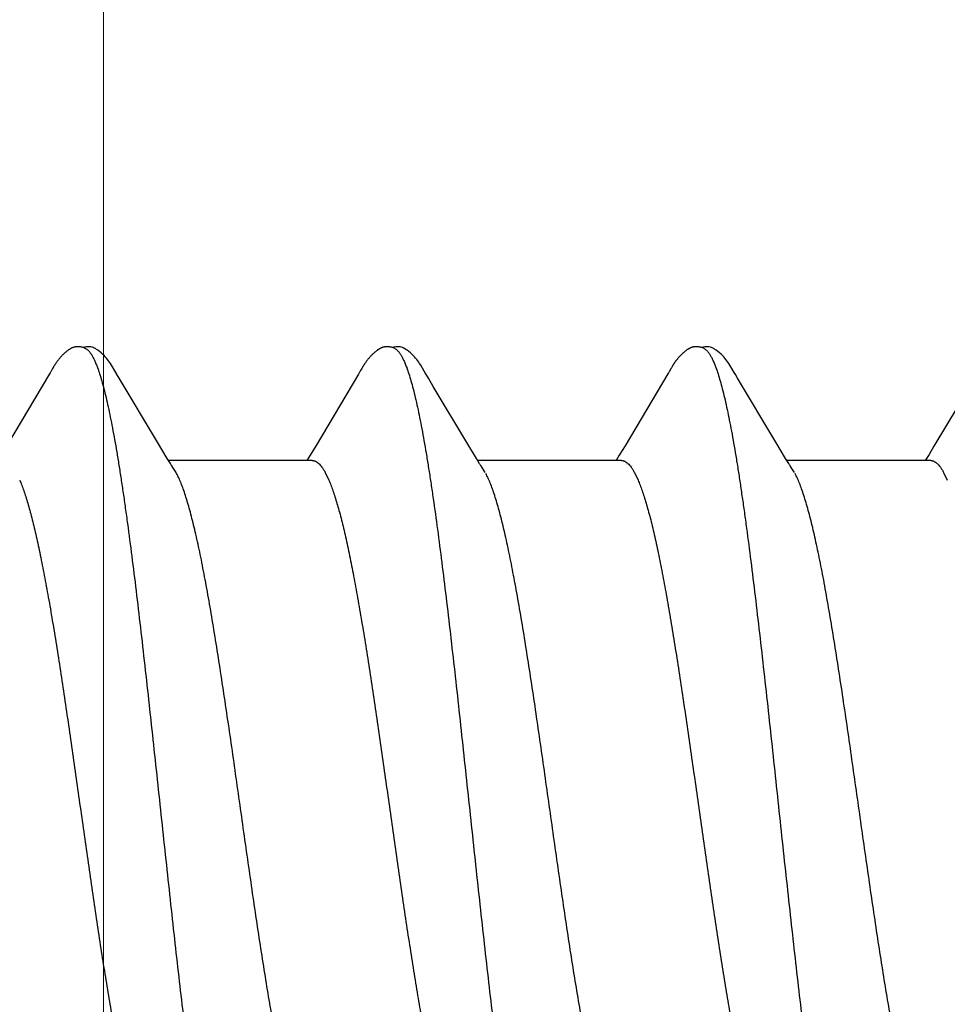
# Model space of a CAD drawing. Units: inches. Extents: x 65.4 to 76.1, y 39.9 to 51.
# Drawn here: x 74 to 74.2, y 48.3 to 48.6 of the extents above; entities that cross this region are included whole.
import ezdxf

# ---------------------------------------------------------------- set-up
doc = ezdxf.new("R2010")
doc.units = ezdxf.units.IN
doc.header["$MEASUREMENT"] = 0
doc.layers.get('0').update_dxf_attribs({"lineweight": 0})
doc.layers.get('Defpoints').update_dxf_attribs({"lineweight": 0})
for name, color, linetype, lineweight in [('ALUM', 7, 'Continuous', 0), ('DIMENSION', 9, 'Continuous', 0), ('SCREW', 9, 'Continuous', 0)]:
    doc.layers.add(name, color=color, linetype=linetype, lineweight=lineweight)
doc.layers.add('Fastener', color=9, linetype='Continuous')
doc.styles.add('BORDER', font='GOTHIC.TTF')
doc.dimstyles.new('aprop', dxfattribs={"dimtxt": 0.1, "dimasz": 0.09, "dimexe": 0.0625, "dimexo": 0.0625, "dimgap": 0.062, "dimtad": 1, "dimdec": 4, "dimzin": 3, "dimdsep": 46, "dimlunit": 4, "dimtxsty": 'BORDER', "dimblk": 'ARCHTICK', "dimcen": 0.09, "dimclrd": 256, "dimclre": 256, "dimclrt": 256, "dimazin": 0, "dimtfac": 1, "dimtdec": 4, "dimtix": 1, "dimtmove": 2, "dimatfit": 2, "dimldrblk": 'ARCHTICK', "dimfxl": 1, "dimfrac": 2, "dimtolj": 1, "dimtzin": 0, "dimlwd": -1, "dimlwe": -1, "dimarcsym": 0})

# ---------------------------------------------------------------- blocks, each defined once
blk = doc.blocks.new('_ArchTick')
at = {"color": 0, "linetype": 'ByBlock', "const_width": 0.15}
blk.add_lwpolyline([(-0.5, -0.5), (0.5, 0.5)], dxfattribs=at)
blk = doc.blocks.new('*D26')
at = {"layer": 'ALUM', "transparency": 16777216}
for p, q in [((74.03772, 48.88536), (74.60628, 48.88536)), ((74.54378, 48.88536), (74.54378, 44.88536)), ((74.03772, 44.88536), (74.60628, 44.88536))]:
    blk.add_line(p, q, dxfattribs=at)
at = {"layer": 'Defpoints', "color": 0, "transparency": 16777216}
for p in [(73.97522, 48.88536), (73.97522, 44.88536), (74.54378, 44.88536)]:
    blk.add_point(p, dxfattribs=at)
at = {"layer": 'ALUM', "transparency": 16777216, "xscale": 0.09, "yscale": 0.09, "zscale": 0.09}
for p, rotation in [((74.54378, 48.88536), 90), ((74.54378, 44.88536), 270)]:
    blk.add_blockref('_ArchTick', p, dxfattribs=dict(at, rotation=rotation))
at = {"layer": 'ALUM', "transparency": 16777216, "insert": (74.43052, 46.88536), "char_height": 0.1, "attachment_point": 5, "rotation": 90, "style": 'BORDER'}
blk.add_mtext('\\A1;4"', dxfattribs=at)
blk = doc.blocks.new('#12-14 x 2.00 HWH Steel Fastener')
at = {"layer": 'Fastener', "linetype": 'Continuous'}
for p, q in [((0.36256, 0.10026), (0.35262, 0.08359)), ((0.3627, 0.10049), (0.36256, 0.10026)), ((0.36279, 0.10064), (0.3627, 0.10049)), ((0.36285, 0.10075), (0.36279, 0.10064)), ((0.36317, 0.10131), (0.36285, 0.10075)), ((0.36329, 0.10152), (0.36317, 0.10131)), ((0.37865, 0.09926), (0.37806, 0.10024)), ((0.43391, 0.10018), (0.42413, 0.08376)), ((0.43409, 0.10047), (0.43391, 0.10018)), ((0.43418, 0.10063), (0.43409, 0.10047)), ((0.43424, 0.10074), (0.43418, 0.10063)), ((0.43455, 0.10128), (0.43424, 0.10074)), ((0.43467, 0.10149), (0.43455, 0.10128)), ((0.45006, 0.09925), (0.44946, 0.10023)), ((0.50535, 0.10025), (0.49548, 0.08368)), ((0.5055, 0.1005), (0.50535, 0.10025)), ((0.50559, 0.10064), (0.5055, 0.1005)), ((0.50565, 0.10075), (0.50559, 0.10064)), ((0.50595, 0.10128), (0.50565, 0.10075)), ((0.50606, 0.10147), (0.50595, 0.10128)), ((0.50616, 0.10164), (0.50606, 0.10147)), ((0.50625, 0.1018), (0.50616, 0.10164)), ((0.52145, 0.09926), (0.52086, 0.10023)), ((0.38751, 0.08446), (0.37865, 0.09926)), ((0.53031, 0.08446), (0.52145, 0.09926)), ((0.57237, 0.09286), (0.5668, 0.08354)), ((0.38975, 0.08075), (0.38751, 0.08446)), ((0.46116, 0.08073), (0.45892, 0.08444)), ((0.53255, 0.08075), (0.53031, 0.08446)), ((0.42413, 0.08376), (0.42277, 0.08152)), ((0.49548, 0.08368), (0.49414, 0.08146)), ((0.39049, 0.07953), (0.38975, 0.08075)), ((0.42324, 0.08025), (0.39005, 0.08025)), ((0.42277, 0.08152), (0.422, 0.08025)), ((0.46189, 0.07952), (0.46116, 0.08073)), ((0.49464, 0.08025), (0.46145, 0.08025)), ((0.49414, 0.08146), (0.4934, 0.08025)), ((0.53329, 0.07953), (0.53255, 0.08075)), ((0.56604, 0.08025), (0.53285, 0.08025)), ((0.39179, 0.07752), (0.3909, 0.0789)), ((0.42622, 0.07752), (0.42708, 0.07572)), ((0.46319, 0.07752), (0.4623, 0.0789)), ((0.49762, 0.07752), (0.49848, 0.07572)), ((0.53459, 0.07752), (0.5337, 0.0789)), ((0.56902, 0.07752), (0.56988, 0.07572))]:
    blk.add_line(p, q, dxfattribs=at)
for points in [[(0.3688, 0.10651), (0.3687, 0.1065), (0.3686, 0.10649), (0.3685, 0.10647), (0.3684, 0.10645), (0.3683, 0.10643), (0.36821, 0.10641), (0.36812, 0.10638), (0.36803, 0.10635), (0.36794, 0.10632), (0.36785, 0.10628), (0.36776, 0.10624), (0.36767, 0.1062), (0.36758, 0.10616), (0.36749, 0.10611), (0.3674, 0.10607), (0.36731, 0.10601), (0.36722, 0.10596), (0.36713, 0.1059), (0.36703, 0.10584), (0.36693, 0.10577), (0.36683, 0.10569), (0.36671, 0.10561), (0.36659, 0.10551), (0.36645, 0.1054), (0.36632, 0.10529), (0.3662, 0.10519), (0.36607, 0.10508), (0.36595, 0.10497), (0.36584, 0.10486), (0.36572, 0.10475), (0.36561, 0.10465), (0.36551, 0.10454), (0.36541, 0.10443), (0.36531, 0.10433), (0.36521, 0.10423), (0.36512, 0.10413), (0.36503, 0.10402), (0.36495, 0.10392), (0.36486, 0.10382), (0.36478, 0.10372), (0.3647, 0.10362), (0.36462, 0.10352), (0.36454, 0.10342), (0.36447, 0.10333), (0.36439, 0.10323), (0.36432, 0.10313), (0.36425, 0.10303), (0.36418, 0.10294), (0.36412, 0.10284), (0.36405, 0.10274), (0.36399, 0.10265), (0.36392, 0.10255), (0.36386, 0.10246), (0.3638, 0.10237), (0.36374, 0.10228), (0.36368, 0.10218), (0.36363, 0.10209), (0.36357, 0.102), (0.36351, 0.1019), (0.36346, 0.10181), (0.3634, 0.10172), (0.36329, 0.10152)], [(0.37083, 0.10617), (0.37078, 0.10619), (0.37068, 0.10623), (0.37058, 0.10627), (0.37046, 0.10631), (0.37033, 0.10635), (0.37019, 0.10639), (0.37005, 0.10642), (0.3699, 0.10645), (0.36975, 0.10648), (0.36959, 0.1065), (0.36945, 0.10651), (0.3693, 0.10652), (0.36917, 0.10652), (0.36904, 0.10652), (0.36892, 0.10652), (0.3688, 0.10651)], [(0.3729, 0.10621), (0.37264, 0.10632), (0.37238, 0.10641), (0.3721, 0.10647), (0.37182, 0.10651), (0.37149, 0.10653), (0.3711, 0.10651), (0.37067, 0.10645), (0.37029, 0.10636)], [(0.37808, 0.1002), (0.37687, 0.10225), (0.37663, 0.10263), (0.37642, 0.10293), (0.3762, 0.10324), (0.37596, 0.10354), (0.37571, 0.10385), (0.37544, 0.10416), (0.37515, 0.10447), (0.37483, 0.10479), (0.37448, 0.10511), (0.37411, 0.10542), (0.37374, 0.10571), (0.37343, 0.10592), (0.37316, 0.10608), (0.3729, 0.10621)], [(0.44028, 0.10652), (0.44017, 0.10651), (0.44006, 0.1065), (0.43995, 0.10648), (0.43985, 0.10646), (0.43975, 0.10644), (0.43965, 0.10642), (0.43956, 0.10639), (0.43946, 0.10636), (0.43937, 0.10633), (0.43928, 0.10629), (0.43918, 0.10625), (0.43909, 0.10621), (0.439, 0.10617), (0.43891, 0.10612), (0.43882, 0.10607), (0.43872, 0.10602), (0.43863, 0.10596), (0.43853, 0.1059), (0.43843, 0.10584), (0.43833, 0.10577), (0.43822, 0.10569), (0.4381, 0.1056), (0.43797, 0.10549), (0.43782, 0.10538), (0.43769, 0.10526), (0.43755, 0.10515), (0.43742, 0.10503), (0.4373, 0.10492), (0.43718, 0.1048), (0.43706, 0.10469), (0.43695, 0.10458), (0.43684, 0.10447), (0.43673, 0.10436), (0.43663, 0.10425), (0.43654, 0.10414), (0.43644, 0.10404), (0.43635, 0.10393), (0.43627, 0.10383), (0.43618, 0.10372), (0.4361, 0.10362), (0.43602, 0.10352), (0.43594, 0.10342), (0.43586, 0.10332), (0.43579, 0.10322), (0.43572, 0.10313), (0.43565, 0.10303), (0.43558, 0.10293), (0.43552, 0.10284), (0.43545, 0.10275), (0.43539, 0.10266), (0.43533, 0.10256), (0.43527, 0.10248), (0.43521, 0.10239), (0.43516, 0.1023), (0.4351, 0.10221), (0.43505, 0.10213), (0.43499, 0.10204), (0.43494, 0.10195), (0.43489, 0.10186), (0.43483, 0.10177), (0.43478, 0.10168), (0.43467, 0.10149)], [(0.44223, 0.10617), (0.44217, 0.1062), (0.44207, 0.10624), (0.44196, 0.10628), (0.44184, 0.10632), (0.44171, 0.10636), (0.44157, 0.10639), (0.44142, 0.10643), (0.44127, 0.10646), (0.44112, 0.10648), (0.44097, 0.1065), (0.44082, 0.10651), (0.44067, 0.10652), (0.44053, 0.10652), (0.4404, 0.10652), (0.44028, 0.10652)], [(0.4443, 0.10622), (0.44404, 0.10632), (0.44377, 0.10641), (0.4435, 0.10647), (0.44322, 0.10651), (0.44289, 0.10653), (0.4425, 0.10651), (0.44207, 0.10645), (0.44169, 0.10636)], [(0.44949, 0.10019), (0.44828, 0.10224), (0.44803, 0.10263), (0.44782, 0.10293), (0.4476, 0.10323), (0.44736, 0.10354), (0.44711, 0.10385), (0.44684, 0.10416), (0.44655, 0.10447), (0.44623, 0.10479), (0.44589, 0.10511), (0.44551, 0.10542), (0.44514, 0.10571), (0.44483, 0.10592), (0.44456, 0.10608), (0.4443, 0.10622)], [(0.51162, 0.10651), (0.51152, 0.10651), (0.51144, 0.10649), (0.51135, 0.10648), (0.51127, 0.10647), (0.51118, 0.10645), (0.5111, 0.10643), (0.51102, 0.10641), (0.51094, 0.10639), (0.51086, 0.10636), (0.51078, 0.10633), (0.51071, 0.10631), (0.51063, 0.10627), (0.51055, 0.10624), (0.51047, 0.10621), (0.5104, 0.10617), (0.51032, 0.10613), (0.51024, 0.10609), (0.51017, 0.10605), (0.51009, 0.106), (0.51001, 0.10595), (0.50993, 0.1059), (0.50984, 0.10585), (0.50976, 0.10579), (0.50967, 0.10573), (0.50958, 0.10566), (0.50948, 0.10558), (0.50936, 0.10549), (0.50924, 0.1054), (0.50913, 0.1053), (0.50902, 0.10521), (0.50891, 0.10511), (0.5088, 0.10502), (0.5087, 0.10492), (0.5086, 0.10483), (0.5085, 0.10473), (0.50841, 0.10464), (0.50832, 0.10455), (0.50823, 0.10445), (0.50814, 0.10436), (0.50806, 0.10428), (0.50798, 0.10419), (0.5079, 0.1041), (0.50782, 0.10401), (0.50775, 0.10393), (0.50768, 0.10384), (0.50761, 0.10375), (0.50754, 0.10367), (0.50747, 0.10359), (0.5074, 0.1035), (0.50734, 0.10342), (0.50727, 0.10333), (0.50721, 0.10325), (0.50715, 0.10317), (0.50709, 0.10309), (0.50704, 0.10301), (0.50698, 0.10293), (0.50692, 0.10285), (0.50687, 0.10277), (0.50682, 0.1027), (0.50677, 0.10262), (0.50672, 0.10255), (0.50667, 0.10247), (0.50662, 0.1024), (0.50657, 0.10233), (0.50653, 0.10225), (0.50648, 0.10218), (0.50644, 0.10211), (0.50639, 0.10203), (0.50635, 0.10196), (0.50625, 0.1018)], [(0.51363, 0.10617), (0.51355, 0.10621), (0.51346, 0.10624), (0.51337, 0.10627), (0.51327, 0.10631), (0.51317, 0.10634), (0.51305, 0.10637), (0.51293, 0.1064), (0.5128, 0.10643), (0.51268, 0.10645), (0.51254, 0.10648), (0.51242, 0.10649), (0.51229, 0.10651), (0.51216, 0.10652), (0.51204, 0.10652), (0.51193, 0.10653), (0.51182, 0.10652), (0.51172, 0.10652), (0.51162, 0.10651)], [(0.5157, 0.10621), (0.51544, 0.10632), (0.51518, 0.10641), (0.51491, 0.10647), (0.51462, 0.10651), (0.51429, 0.10653), (0.5139, 0.10651), (0.51347, 0.10645), (0.51309, 0.10636)], [(0.52089, 0.10018), (0.51967, 0.10225), (0.51942, 0.10263), (0.51922, 0.10293), (0.519, 0.10323), (0.51876, 0.10354), (0.51851, 0.10385), (0.51824, 0.10416), (0.51795, 0.10447), (0.51763, 0.10479), (0.51728, 0.10511), (0.51691, 0.10542), (0.51654, 0.10571), (0.51623, 0.10592), (0.51596, 0.10608), (0.5157, 0.10621)], [(0.45892, 0.08444), (0.45117, 0.09738), (0.45006, 0.09925)], [(0.5668, 0.08354), (0.56567, 0.08168), (0.5648, 0.08025)], [(0.3909, 0.0789), (0.39087, 0.07893), (0.39085, 0.07897), (0.39082, 0.079), (0.39079, 0.07904), (0.39076, 0.07909), (0.39073, 0.07914), (0.39068, 0.07921), (0.39063, 0.07929), (0.39057, 0.07939), (0.39049, 0.07953)], [(0.4623, 0.0789), (0.46228, 0.07893), (0.46225, 0.07897), (0.46222, 0.079), (0.4622, 0.07904), (0.46216, 0.07909), (0.46213, 0.07914), (0.46209, 0.0792), (0.46204, 0.07928), (0.46197, 0.07938), (0.46189, 0.07952)], [(0.5337, 0.0789), (0.5337, 0.0789), (0.53367, 0.07893), (0.53365, 0.07897), (0.53362, 0.07901), (0.53359, 0.07905), (0.53356, 0.07909), (0.53353, 0.07915), (0.53348, 0.07921), (0.53343, 0.07929), (0.53337, 0.07939), (0.53329, 0.07953)]]:
    blk.add_lwpolyline(points, dxfattribs=at)
blk.add_arc((0.37777, 0.06985), 0.01597, 27.6458, 28.6749, dxfattribs=at)
for points, knots in [([(0.37083, 0.10617), (0.37096, 0.10611), (0.37114, 0.106), (0.37137, 0.10581), (0.37155, 0.10564), (0.37172, 0.10545), (0.3719, 0.10523), (0.37207, 0.10498), (0.37232, 0.10461), (0.37261, 0.10409), (0.37296, 0.10338), (0.37331, 0.10257), (0.37353, 0.102), (0.37364, 0.1017)], [0, 0, 0, 0, 0.076559, 0.118876, 0.164278, 0.213004, 0.265237, 0.321121, 0.380766, 0.511637, 0.658331, 0.821085, 1, 1, 1, 1]), ([(0.44223, 0.10617), (0.44236, 0.10611), (0.44254, 0.106), (0.44277, 0.10582), (0.44294, 0.10565), (0.44312, 0.10545), (0.44329, 0.10524), (0.44347, 0.10499), (0.44371, 0.10462), (0.44401, 0.1041), (0.44429, 0.10352), (0.44452, 0.10301), (0.44476, 0.10244), (0.44493, 0.102), (0.44504, 0.1017)], [0, 0, 0, 0, 0.076089, 0.118151, 0.163292, 0.211757, 0.263739, 0.31939, 0.378834, 0.509476, 0.656304, 0.735924, 0.819729, 1, 1, 1, 1]), ([(0.51363, 0.10617), (0.51376, 0.10611), (0.51394, 0.106), (0.51416, 0.10582), (0.51434, 0.10565), (0.51452, 0.10546), (0.51469, 0.10524), (0.51487, 0.10499), (0.51511, 0.10462), (0.51541, 0.1041), (0.51576, 0.10338), (0.51611, 0.10258), (0.51633, 0.102), (0.51644, 0.1017)], [0, 0, 0, 0, 0.075961, 0.117977, 0.163087, 0.211542, 0.26354, 0.319236, 0.378753, 0.509574, 0.656542, 0.81996, 1, 1, 1, 1]), ([(0.37364, 0.1017), (0.37382, 0.10122), (0.37416, 0.10021), (0.37465, 0.09858), (0.37514, 0.09676), (0.37564, 0.09477), (0.37613, 0.09259), (0.37662, 0.09024), (0.37711, 0.08771), (0.37761, 0.08502), (0.3781, 0.08216), (0.3786, 0.07914), (0.37909, 0.07598), (0.37959, 0.07267), (0.38008, 0.06922), (0.38075, 0.06437), (0.38159, 0.05801), (0.38258, 0.05003), (0.38357, 0.04162), (0.38457, 0.03285), (0.38557, 0.02383), (0.38657, 0.01464), (0.38756, 0.00539), (0.38855, -0.00386), (0.38954, -0.01306), (0.39052, -0.02218), (0.39151, -0.03115), (0.3925, -0.0399), (0.3935, -0.04835), (0.39449, -0.05642), (0.39532, -0.06287), (0.39599, -0.06779), (0.39649, -0.0713), (0.39699, -0.07467), (0.39748, -0.0779), (0.39798, -0.08098), (0.39847, -0.08391), (0.39897, -0.08667), (0.39946, -0.08927), (0.39996, -0.0917), (0.40045, -0.09395), (0.40094, -0.09602), (0.40144, -0.09792), (0.40186, -0.09937), (0.4022, -0.10045), (0.40245, -0.10118), (0.40269, -0.10187), (0.40294, -0.10251), (0.40319, -0.1031), (0.40344, -0.10364), (0.40369, -0.10413), (0.40394, -0.10458), (0.40419, -0.10497), (0.40444, -0.10531), (0.40469, -0.10561), (0.40501, -0.10591), (0.40527, -0.10609), (0.40545, -0.10617)], [0, 0, 0, 0, 0.007195, 0.015247, 0.024149, 0.033896, 0.044474, 0.05587, 0.06807, 0.081055, 0.094802, 0.109284, 0.124476, 0.140344, 0.156853, 0.173966, 0.209912, 0.248076, 0.288282, 0.330238, 0.373457, 0.417382, 0.461567, 0.505689, 0.549584, 0.593084, 0.635972, 0.677861, 0.718312, 0.756907, 0.793368, 0.810753, 0.827542, 0.843701, 0.859193, 0.873984, 0.888049, 0.901362, 0.913898, 0.925639, 0.936568, 0.946669, 0.955932, 0.964348, 0.968237, 0.971913, 0.975376, 0.978626, 0.981663, 0.984488, 0.987102, 0.989508, 0.991711, 0.993715, 0.995531, 0.997172, 1, 1, 1, 1]), ([(0.44504, 0.1017), (0.44522, 0.10122), (0.44556, 0.1002), (0.44606, 0.09857), (0.44655, 0.09674), (0.44705, 0.09472), (0.44755, 0.09251), (0.44805, 0.09011), (0.44855, 0.08753), (0.44905, 0.08479), (0.44955, 0.08188), (0.45005, 0.07882), (0.45055, 0.07562), (0.45122, 0.07109), (0.45206, 0.0651), (0.45304, 0.05756), (0.45403, 0.04958), (0.45502, 0.04121), (0.45601, 0.03253), (0.457, 0.0236), (0.45798, 0.0145), (0.45897, 0.00531), (0.45996, -0.00392), (0.46094, -0.01314), (0.46194, -0.0223), (0.46293, -0.03133), (0.46393, -0.04014), (0.46493, -0.04862), (0.46592, -0.05668), (0.46676, -0.06311), (0.46742, -0.068), (0.46792, -0.07148), (0.46841, -0.07483), (0.4689, -0.07803), (0.4694, -0.0811), (0.46989, -0.08401), (0.47039, -0.08678), (0.47088, -0.08937), (0.47138, -0.0918), (0.47187, -0.09405), (0.47237, -0.09612), (0.47286, -0.09801), (0.47328, -0.09946), (0.47362, -0.10052), (0.47387, -0.10125), (0.47412, -0.10193), (0.47437, -0.10256), (0.47461, -0.10315), (0.47486, -0.10368), (0.47511, -0.10417), (0.47535, -0.1046), (0.4756, -0.10499), (0.47585, -0.10533), (0.4761, -0.10561), (0.47641, -0.10592), (0.47667, -0.10609), (0.47685, -0.10617)], [0, 0, 0, 0, 0.007201, 0.015285, 0.024259, 0.034125, 0.044872, 0.056477, 0.068916, 0.082156, 0.096151, 0.110849, 0.126201, 0.142182, 0.175974, 0.212086, 0.250304, 0.29034, 0.33184, 0.374493, 0.417987, 0.461903, 0.505917, 0.549901, 0.593658, 0.636885, 0.679064, 0.71965, 0.75822, 0.79451, 0.811768, 0.828415, 0.844435, 0.859814, 0.87453, 0.888554, 0.901851, 0.914389, 0.92614, 0.937074, 0.947168, 0.956401, 0.96477, 0.96863, 0.972274, 0.975703, 0.978917, 0.981917, 0.984704, 0.987283, 0.989654, 0.991825, 0.9938, 0.99559, 0.997208, 1, 1, 1, 1]), ([(0.51644, 0.1017), (0.51662, 0.10122), (0.51696, 0.10021), (0.51745, 0.09858), (0.51795, 0.09675), (0.51844, 0.09474), (0.51894, 0.09255), (0.51943, 0.09018), (0.51993, 0.08763), (0.52043, 0.08492), (0.52092, 0.08205), (0.52142, 0.07903), (0.52191, 0.07586), (0.5224, 0.07256), (0.5229, 0.06911), (0.52357, 0.06426), (0.52441, 0.05786), (0.5254, 0.04982), (0.5264, 0.04136), (0.52741, 0.03255), (0.52841, 0.0235), (0.5294, 0.01433), (0.53039, 0.0051), (0.53138, -0.00413), (0.53236, -0.01332), (0.53335, -0.02239), (0.53433, -0.0313), (0.53531, -0.03997), (0.5363, -0.04834), (0.53728, -0.05636), (0.53811, -0.06278), (0.53878, -0.06769), (0.53927, -0.07119), (0.53977, -0.07457), (0.54027, -0.07781), (0.54077, -0.08092), (0.54127, -0.08388), (0.54177, -0.08667), (0.54227, -0.08931), (0.54277, -0.09176), (0.54327, -0.09403), (0.54377, -0.09612), (0.54426, -0.09801), (0.54469, -0.09947), (0.54503, -0.10053), (0.54527, -0.10126), (0.54552, -0.10194), (0.54577, -0.10257), (0.54602, -0.10315), (0.54626, -0.10369), (0.54651, -0.10417), (0.54676, -0.10461), (0.547, -0.10499), (0.54725, -0.10533), (0.5475, -0.10561), (0.54781, -0.10592), (0.54807, -0.10609), (0.54825, -0.10617)], [0, 0, 0, 0, 0.007191, 0.015254, 0.024192, 0.034003, 0.044671, 0.05617, 0.06847, 0.081542, 0.095352, 0.109863, 0.125043, 0.140874, 0.157351, 0.174466, 0.210562, 0.249023, 0.28957, 0.331758, 0.37504, 0.418873, 0.462925, 0.506964, 0.550823, 0.594204, 0.636732, 0.678157, 0.718226, 0.756573, 0.792902, 0.810248, 0.827016, 0.843188, 0.858745, 0.87366, 0.887886, 0.901374, 0.914074, 0.925952, 0.936984, 0.947145, 0.956421, 0.964811, 0.968675, 0.972319, 0.975745, 0.978953, 0.981946, 0.984727, 0.987297, 0.989662, 0.991827, 0.993799, 0.995588, 0.997206, 1, 1, 1, 1]), ([(0.42324, 0.08025), (0.42331, 0.08025), (0.42343, 0.08024), (0.42362, 0.08021), (0.4238, 0.08015), (0.42406, 0.08005), (0.42438, 0.07986), (0.42475, 0.07956), (0.42512, 0.07917), (0.4255, 0.07869), (0.42587, 0.07814), (0.4261, 0.07773), (0.42622, 0.07752)], [0, 0, 0, 0, 0.044116, 0.088824, 0.134685, 0.182223, 0.284043, 0.397445, 0.524542, 0.666746, 0.825015, 1, 1, 1, 1]), ([(0.49464, 0.08025), (0.49471, 0.08025), (0.49483, 0.08024), (0.49502, 0.08021), (0.4952, 0.08016), (0.49546, 0.08005), (0.49578, 0.07986), (0.49615, 0.07956), (0.49653, 0.07917), (0.4969, 0.07869), (0.49727, 0.07814), (0.4975, 0.07773), (0.49762, 0.07752)], [0, 0, 0, 0, 0.044143, 0.0889, 0.13484, 0.182483, 0.284539, 0.398102, 0.525231, 0.667342, 0.82539, 1, 1, 1, 1]), ([(0.56604, 0.08025), (0.56611, 0.08025), (0.56623, 0.08024), (0.56642, 0.08021), (0.5666, 0.08016), (0.56686, 0.08005), (0.56718, 0.07986), (0.56755, 0.07956), (0.56792, 0.07917), (0.5683, 0.07869), (0.56867, 0.07814), (0.5689, 0.07773), (0.56902, 0.07752)], [0, 0, 0, 0, 0.044184, 0.088954, 0.134876, 0.182466, 0.28435, 0.397721, 0.524714, 0.666806, 0.825004, 1, 1, 1, 1]), ([(0.35568, 0.07572), (0.35584, 0.07534), (0.35616, 0.07454), (0.35662, 0.07327), (0.35708, 0.07189), (0.35755, 0.07038), (0.35801, 0.06875), (0.35847, 0.06701), (0.35893, 0.06516), (0.35939, 0.06319), (0.35986, 0.06113), (0.36049, 0.05817), (0.36127, 0.05423), (0.3622, 0.04924), (0.36312, 0.04392), (0.36405, 0.03831), (0.36498, 0.03241), (0.36591, 0.02626), (0.36717, 0.01772), (0.36872, 0.00686), (0.37056, -0.00617), (0.3721, -0.01695), (0.37335, -0.02541), (0.37428, -0.03155), (0.37521, -0.03749), (0.37614, -0.04316), (0.37706, -0.04853), (0.37785, -0.05281), (0.37848, -0.05605), (0.37894, -0.05836), (0.37941, -0.06056), (0.37987, -0.06267), (0.38034, -0.06466), (0.3808, -0.06655), (0.38126, -0.06832), (0.38173, -0.06998), (0.38219, -0.07153), (0.38265, -0.07295), (0.38312, -0.07426), (0.38358, -0.07543), (0.38404, -0.07649), (0.38444, -0.07728), (0.38475, -0.07785), (0.38499, -0.07823), (0.38522, -0.07858), (0.38538, -0.0788), (0.38546, -0.07891)], [0, 0, 0, 0, 0.0078, 0.016335, 0.025603, 0.0356, 0.046317, 0.057736, 0.069837, 0.082602, 0.096017, 0.110074, 0.140067, 0.172342, 0.206542, 0.242581, 0.280485, 0.320004, 0.360776, 0.444451, 0.528368, 0.610938, 0.651325, 0.690777, 0.728978, 0.765516, 0.800048, 0.832547, 0.848019, 0.862922, 0.877212, 0.890851, 0.903822, 0.916118, 0.927736, 0.938664, 0.948887, 0.958385, 0.967144, 0.975159, 0.982439, 0.988993, 0.992004, 0.994841, 0.997505, 1, 1, 1, 1]), ([(0.42451, -0.08025), (0.42443, -0.08025), (0.42425, -0.08024), (0.42399, -0.08017), (0.42374, -0.08007), (0.42348, -0.07992), (0.42322, -0.07974), (0.42296, -0.07951), (0.42271, -0.07924), (0.42245, -0.07894), (0.42219, -0.07859), (0.42194, -0.07821), (0.42168, -0.07778), (0.42143, -0.07732), (0.42117, -0.07682), (0.42082, -0.07608), (0.42039, -0.07506), (0.41989, -0.07372), (0.41938, -0.07223), (0.41887, -0.0706), (0.41837, -0.06882), (0.41786, -0.06691), (0.41735, -0.06487), (0.41685, -0.0627), (0.41634, -0.0604), (0.41583, -0.05798), (0.41533, -0.05544), (0.41482, -0.05279), (0.41413, -0.04905), (0.41327, -0.04415), (0.41226, -0.038), (0.41124, -0.03153), (0.41023, -0.0248), (0.40921, -0.01788), (0.40786, -0.00846), (0.40652, 0.00103), (0.40517, 0.01055), (0.40415, 0.01765), (0.40312, 0.02464), (0.4021, 0.03142), (0.40108, 0.03793), (0.40006, 0.04409), (0.39921, 0.04899), (0.39852, 0.05272), (0.39801, 0.05537), (0.39751, 0.05791), (0.397, 0.06033), (0.39649, 0.06263), (0.39599, 0.06481), (0.39548, 0.06685), (0.39498, 0.06876), (0.39447, 0.07053), (0.39397, 0.07216), (0.39346, 0.07365), (0.39296, 0.07499), (0.39246, 0.07619), (0.3921, 0.07692), (0.39192, 0.07726)], [0, 0, 0, 0, 0.001583, 0.003208, 0.004912, 0.006726, 0.008675, 0.010779, 0.013055, 0.015515, 0.018167, 0.021018, 0.024073, 0.027334, 0.030802, 0.03448, 0.042464, 0.051293, 0.060974, 0.07151, 0.08289, 0.095089, 0.10808, 0.121837, 0.136349, 0.151607, 0.167596, 0.184273, 0.201579, 0.237868, 0.276325, 0.316872, 0.359018, 0.402256, 0.446202, 0.535082, 0.579677, 0.624077, 0.667777, 0.710257, 0.751015, 0.789616, 0.825837, 0.843075, 0.859719, 0.875715, 0.891005, 0.905539, 0.919299, 0.932275, 0.944458, 0.955831, 0.966373, 0.976067, 0.984901, 0.992876, 1, 1, 1, 1]), ([(0.42708, 0.07572), (0.42724, 0.07534), (0.42757, 0.07453), (0.42803, 0.07325), (0.42849, 0.07185), (0.42896, 0.07033), (0.42942, 0.0687), (0.42989, 0.06694), (0.43035, 0.06508), (0.43081, 0.0631), (0.43128, 0.06102), (0.43191, 0.05805), (0.4327, 0.0541), (0.43362, 0.04909), (0.43455, 0.04375), (0.43548, 0.03812), (0.4364, 0.03223), (0.43733, 0.02612), (0.43826, 0.01984), (0.43919, 0.01343), (0.44011, 0.00693), (0.44104, 0.00038), (0.44197, -0.00617), (0.4429, -0.01268), (0.44382, -0.01911), (0.44475, -0.02541), (0.44568, -0.03153), (0.44661, -0.03745), (0.44753, -0.04312), (0.44846, -0.04849), (0.44924, -0.05277), (0.44987, -0.05603), (0.45034, -0.05833), (0.4508, -0.06053), (0.4514, -0.06327), (0.45202, -0.06586), (0.45266, -0.06831), (0.45312, -0.06997), (0.45359, -0.07152), (0.45405, -0.07295), (0.45451, -0.07425), (0.45498, -0.07543), (0.45544, -0.07649), (0.45584, -0.07728), (0.45616, -0.07785), (0.45639, -0.07824), (0.45662, -0.07858), (0.45678, -0.0788), (0.45686, -0.07891)], [0, 0, 0, 0, 0.007866, 0.016473, 0.025815, 0.035886, 0.046673, 0.058163, 0.070342, 0.083192, 0.096695, 0.110831, 0.140916, 0.173257, 0.207651, 0.243884, 0.281721, 0.320913, 0.361204, 0.402334, 0.44403, 0.486017, 0.52802, 0.569763, 0.610972, 0.651377, 0.690712, 0.728721, 0.765153, 0.799778, 0.832375, 0.847847, 0.862733, 0.87701, 0.89066, 0.915999, 0.927651, 0.938603, 0.948839, 0.958346, 0.967119, 0.975154, 0.982451, 0.989014, 0.992024, 0.994857, 0.997514, 1, 1, 1, 1]), ([(0.49591, -0.08025), (0.49583, -0.08025), (0.49566, -0.08024), (0.4954, -0.08018), (0.49514, -0.08007), (0.49489, -0.07993), (0.49464, -0.07975), (0.49438, -0.07953), (0.49413, -0.07927), (0.49387, -0.07897), (0.49362, -0.07863), (0.49337, -0.07825), (0.49311, -0.07783), (0.49286, -0.07737), (0.4926, -0.07688), (0.49226, -0.07615), (0.49183, -0.07514), (0.49132, -0.07381), (0.49081, -0.07233), (0.49031, -0.07071), (0.4898, -0.06894), (0.48929, -0.06702), (0.48878, -0.06498), (0.48827, -0.06281), (0.48777, -0.06052), (0.48726, -0.05811), (0.48676, -0.05559), (0.48625, -0.05296), (0.48557, -0.04926), (0.48471, -0.04438), (0.4837, -0.03825), (0.48268, -0.03177), (0.48166, -0.025), (0.48063, -0.01804), (0.47927, -0.00857), (0.47793, 0.00094), (0.47658, 0.01044), (0.47557, 0.01748), (0.47456, 0.02439), (0.47355, 0.0311), (0.47253, 0.03757), (0.47152, 0.04374), (0.47067, 0.04867), (0.46998, 0.05241), (0.46947, 0.05507), (0.46896, 0.05763), (0.46845, 0.06008), (0.46794, 0.06241), (0.46743, 0.06462), (0.46692, 0.06671), (0.4664, 0.06866), (0.46589, 0.07047), (0.46538, 0.07212), (0.46487, 0.07363), (0.46436, 0.07498), (0.46386, 0.07618), (0.4635, 0.07692), (0.46332, 0.07726)], [0, 0, 0, 0, 0.001565, 0.00317, 0.00485, 0.006635, 0.008552, 0.010622, 0.01286, 0.015281, 0.017893, 0.020702, 0.023715, 0.026933, 0.030359, 0.033994, 0.041896, 0.050654, 0.060283, 0.070794, 0.082174, 0.094384, 0.107381, 0.121129, 0.135603, 0.150783, 0.166646, 0.183165, 0.20031, 0.236372, 0.274752, 0.315347, 0.357712, 0.401314, 0.445606, 0.534591, 0.578981, 0.623075, 0.666238, 0.708168, 0.748704, 0.787383, 0.823822, 0.84115, 0.857859, 0.873933, 0.889356, 0.904107, 0.918138, 0.931398, 0.943837, 0.955423, 0.966133, 0.975945, 0.984853, 0.992865, 1, 1, 1, 1]), ([(0.49848, 0.07572), (0.49864, 0.07534), (0.49896, 0.07454), (0.49942, 0.07328), (0.49989, 0.07188), (0.50035, 0.07037), (0.50081, 0.06873), (0.50128, 0.06697), (0.50174, 0.06511), (0.50221, 0.06313), (0.50267, 0.06106), (0.50314, 0.05888), (0.5036, 0.05661), (0.50423, 0.0534), (0.50501, 0.04918), (0.50593, 0.04386), (0.50686, 0.03822), (0.50779, 0.03228), (0.50873, 0.0261), (0.50967, 0.01973), (0.51061, 0.01325), (0.51185, 0.00454), (0.51308, -0.00416), (0.51431, -0.01281), (0.51523, -0.01919), (0.51615, -0.02544), (0.51707, -0.03152), (0.518, -0.03739), (0.51892, -0.04303), (0.51984, -0.04838), (0.52076, -0.05341), (0.52154, -0.05739), (0.52217, -0.0604), (0.52264, -0.06252), (0.52311, -0.06454), (0.52358, -0.06645), (0.52405, -0.06826), (0.52452, -0.06994), (0.52498, -0.07151), (0.52545, -0.07295), (0.52592, -0.07426), (0.52638, -0.07544), (0.52684, -0.0765), (0.52724, -0.07729), (0.52756, -0.07786), (0.52779, -0.07824), (0.52802, -0.07858), (0.52818, -0.0788), (0.52826, -0.0789)], [0, 0, 0, 0, 0.007791, 0.016327, 0.025614, 0.035656, 0.046445, 0.057952, 0.070149, 0.083005, 0.096495, 0.110594, 0.125276, 0.14052, 0.172641, 0.206866, 0.243121, 0.2813, 0.321059, 0.361965, 0.403579, 0.445496, 0.529083, 0.570556, 0.611551, 0.651608, 0.690557, 0.728343, 0.76463, 0.799054, 0.831483, 0.861813, 0.876147, 0.889901, 0.903044, 0.915538, 0.927348, 0.93844, 0.948794, 0.95839, 0.967211, 0.975254, 0.982534, 0.989068, 0.992063, 0.994881, 0.997525, 1, 1, 1, 1]), ([(0.56731, -0.08025), (0.56723, -0.08025), (0.56705, -0.08024), (0.5668, -0.08018), (0.56654, -0.08007), (0.56629, -0.07993), (0.56603, -0.07975), (0.56578, -0.07953), (0.56553, -0.07927), (0.56527, -0.07897), (0.56502, -0.07863), (0.56477, -0.07825), (0.56451, -0.07783), (0.56426, -0.07738), (0.56401, -0.07689), (0.56366, -0.07615), (0.56323, -0.07514), (0.56272, -0.07381), (0.56221, -0.07233), (0.5617, -0.07069), (0.56119, -0.06891), (0.56068, -0.06698), (0.56016, -0.06491), (0.55965, -0.06271), (0.55914, -0.06038), (0.55863, -0.05794), (0.55793, -0.05448), (0.55708, -0.0499), (0.55607, -0.04412), (0.55506, -0.038), (0.55405, -0.03158), (0.55305, -0.02492), (0.55204, -0.01807), (0.55069, -0.00868), (0.54935, 0.00079), (0.548, 0.0103), (0.54698, 0.01739), (0.54596, 0.02438), (0.54493, 0.0312), (0.54391, 0.03775), (0.54288, 0.04396), (0.54202, 0.0489), (0.54134, 0.05264), (0.54083, 0.05528), (0.54032, 0.05782), (0.53982, 0.06024), (0.53931, 0.06254), (0.53881, 0.06472), (0.5383, 0.06678), (0.53779, 0.06871), (0.53728, 0.0705), (0.53677, 0.07214), (0.53626, 0.07364), (0.53576, 0.07499), (0.53526, 0.07619), (0.5349, 0.07692), (0.53472, 0.07726)], [0, 0, 0, 0, 0.001574, 0.003183, 0.004865, 0.006651, 0.008567, 0.010634, 0.012868, 0.015283, 0.017889, 0.020691, 0.023696, 0.026907, 0.030328, 0.033961, 0.04187, 0.050651, 0.06032, 0.070889, 0.082351, 0.094677, 0.107834, 0.121788, 0.13649, 0.151889, 0.167936, 0.201851, 0.238038, 0.276353, 0.316594, 0.358262, 0.401016, 0.444789, 0.533626, 0.578082, 0.622381, 0.666126, 0.708815, 0.749899, 0.788847, 0.825305, 0.842571, 0.859179, 0.875118, 0.890375, 0.904934, 0.918767, 0.931846, 0.944142, 0.955623, 0.966259, 0.976018, 0.984888, 0.992877, 1, 1, 1, 1])]:
    blk.add_open_spline(points, degree=3, knots=knots, dxfattribs=at)

msp = doc.modelspace()

# ---------------------------------------------------------------- hatches: boundary and pattern name
at = {"layer": 'ALUM'}
h = msp.add_hatch(dxfattribs=at)
h.set_pattern_fill('ANSI36', color=9, scale=3)
h.paths.add_polyline_path([(74.03772, 43.19514), (75.95883, 43.19514), (75.95883, 49.79846), (74.03772, 49.79846)])
at = {"layer": 'DIMENSION'}
h = msp.add_hatch(dxfattribs=at)
h.set_pattern_fill('ANSI36', color=256, scale=2.5)
h.set_pattern_definition([(45, (-21.3662, -3.60963), (0.16572815, 0.6076699), [0.78125, -0.15625, 0, -0.15625])])
edge = h.paths.add_edge_path()
edge.add_line((74.03772, 43.35039), (74.03772, 49.79805))

# ---------------------------------------------------------------- linework, layer by layer
at = {"layer": 'ALUM', "color": 9}
msp.add_lwpolyline([(74.03772, 43.19514), (75.95883, 43.19514), (75.95883, 49.79846), (74.03772, 49.79846)], close=True, dxfattribs=at)
at = {"layer": 'DIMENSION'}
msp.add_lwpolyline([(74.03772, 43.35039), (74.03772, 49.79805)], dxfattribs=at)

# ---------------------------------------------------------------- block references
at = {"layer": 'SCREW'}
msp.add_blockref('#12-14 x 2.00 HWH Steel Fastener', (73.66272, 48.38536), dxfattribs=at)

# ---------------------------------------------------------------- dimensions: what is measured, and where the dimension line sits
at = {"layer": 'ALUM'}
dim = msp.add_linear_dim(base=(74.54378, 44.88536), p1=(73.97522, 48.88536), p2=(73.97522, 44.88536), angle=90, dimstyle='aprop', dxfattribs=at)
dim.commit()
dim.dimension.update_dxf_attribs({"geometry": '*D26', "text_midpoint": (74.43052, 46.88536)})

doc.saveas('drawing.dxf')
